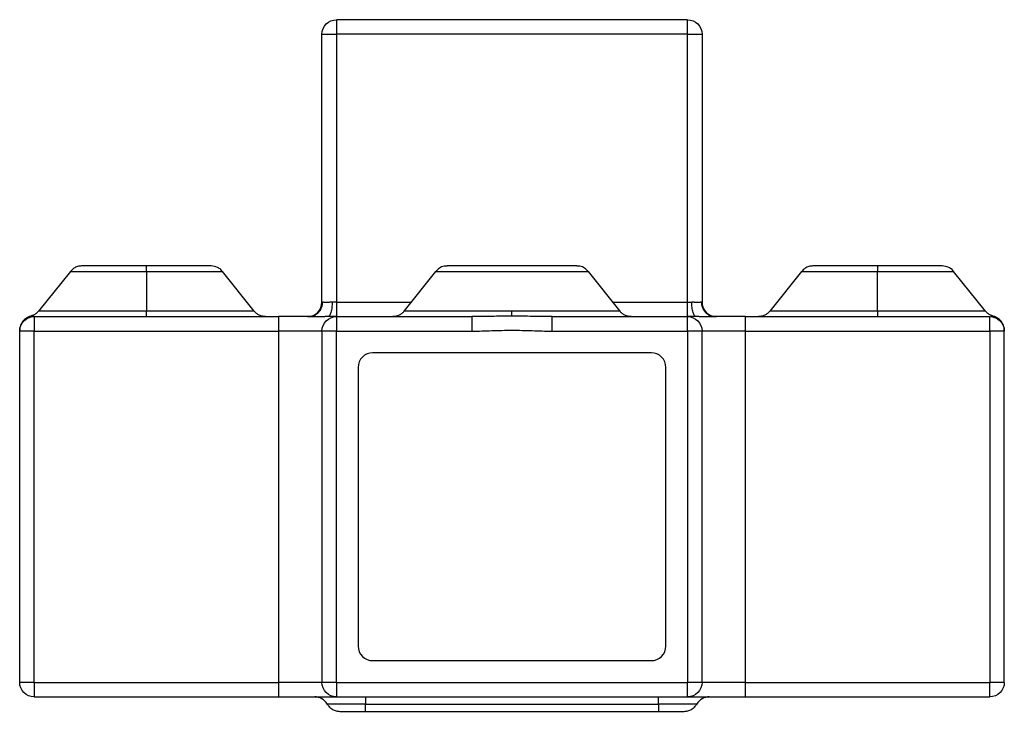
# Model space of a CAD drawing. Units: millimetres. Extents: x -57 to 569, y 26 to 436.
# Drawn here: x 433 to 569, y 175 to 270 of the extents above; entities that cross this region are included whole.
import ezdxf

# ---------------------------------------------------------------- set-up
doc = ezdxf.new("R2010")
doc.units = ezdxf.units.MM
doc.header["$LTSCALE"] = 2

msp = doc.modelspace()

# ---------------------------------------------------------------- linework, layer by layer
at = {"color": 7, "linetype": 'Continuous', "lineweight": 25}
for p, q in [((525.12, 270.49), (476.62, 270.49)), ((474.62, 231.49), (474.62, 268.49)), ((525.12, 268.49), (476.62, 268.49)), ((476.62, 268.49), (476.62, 231.49)), ((525.12, 231.49), (525.12, 268.49)), ((527.12, 268.49), (527.12, 231.49)), ((439.87, 235.74), (435.47, 230.25)), ((450.37, 236.49), (441.43, 236.49)), ((459.31, 236.49), (450.37, 236.49)), ((450.37, 235.74), (450.37, 230.25)), ((465.27, 230.25), (460.87, 235.74)), ((485.97, 230.25), (490.37, 235.74)), ((509.81, 236.49), (491.93, 236.49)), ((511.37, 235.74), (515.77, 230.25)), ((540.87, 235.74), (536.47, 230.25)), ((551.37, 236.49), (542.43, 236.49)), ((560.31, 236.49), (551.37, 236.49)), ((551.37, 230.25), (551.37, 235.74)), ((566.27, 230.25), (561.87, 235.74)), ((434.87, 229.49), (434.72, 229.51)), ((434.87, 229.49), (468.62, 229.49)), ((476.62, 229.49), (495.33, 229.49)), ((495.99, 229.5), (495.33, 229.46)), ((495.93, 229.5), (495.33, 229.49)), ((495.33, 229.49), (495.33, 229.43)), ((506.41, 229.49), (525.12, 229.49)), ((533.12, 229.49), (566.87, 229.49)), ((432.87, 178.99), (432.87, 227.49)), ((434.87, 178.99), (434.87, 227.49)), ((434.87, 227.49), (468.62, 227.49)), ((468.62, 227.49), (468.62, 178.99)), ((474.62, 227.49), (474.62, 178.99)), ((476.62, 178.99), (476.62, 227.49)), ((476.62, 227.49), (495.33, 227.49)), ((506.41, 227.49), (525.12, 227.49)), ((525.12, 227.49), (525.12, 178.99)), ((527.12, 178.99), (527.12, 227.49)), ((533.12, 178.99), (533.12, 227.49)), ((533.12, 227.49), (566.87, 227.49)), ((566.87, 227.49), (566.87, 178.99)), ((568.87, 178.99), (568.87, 227.49)), ((520.12, 224.49), (481.62, 224.49)), ((479.62, 222.49), (479.62, 183.99)), ((522.12, 183.99), (522.12, 222.49)), ((481.62, 181.99), (520.12, 181.99)), ((434.87, 178.99), (468.62, 178.99)), ((476.62, 178.99), (525.12, 178.99)), ((533.12, 178.99), (566.87, 178.99)), ((434.87, 176.99), (468.62, 176.99)), ((476.62, 176.99), (525.12, 176.99)), ((533.12, 176.99), (566.87, 176.99)), ((480.62, 175.99), (521.12, 175.99)), ((480.62, 174.99), (521.12, 174.99))]:
    msp.add_line(p, q, dxfattribs=at)
at = {"color": 8, "linetype": 'Continuous', "lineweight": 25}
for p, q in [((476.62, 231.49), (486.97, 231.49)), ((514.77, 231.49), (525.12, 231.49))]:
    msp.add_line(p, q, dxfattribs=at)
at = {"color": 7, "linetype": 'Continuous', "lineweight": 25}
for points, knots in [([(474.62, 268.49), (474.62, 269.03), (474.83, 269.53), (475.58, 270.28), (476.09, 270.49), (476.62, 270.49)], [0, 0, 0, 0, 0.5, 0.5, 1, 1, 1, 1]), ([(476.62, 270.49), (476.62, 270.49), (476.62, 270.28), (476.62, 269.53), (476.62, 269.03), (476.62, 268.49)], [0, 0, 0, 0, 0.5, 0.5, 1, 1, 1, 1]), ([(525.12, 268.49), (525.12, 269.03), (525.12, 269.53), (525.12, 270.28), (525.12, 270.49), (525.12, 270.49)], [0, 0, 0, 0, 0.5, 0.5, 1, 1, 1, 1]), ([(525.12, 270.49), (525.65, 270.49), (526.16, 270.28), (526.91, 269.53), (527.12, 269.03), (527.12, 268.49)], [0, 0, 0, 0, 0.5, 0.5, 1, 1, 1, 1]), ([(474.62, 268.49), (474.62, 268.49), (474.83, 268.49), (475.58, 268.49), (476.09, 268.49), (476.62, 268.49)], [0, 0, 0, 0, 0.5, 0.5, 1, 1, 1, 1]), ([(525.12, 268.49), (525.65, 268.49), (526.16, 268.49), (526.91, 268.49), (527.12, 268.49), (527.12, 268.49)], [0, 0, 0, 0, 0.5, 0.5, 1, 1, 1, 1]), ([(441.43, 236.49), (441.24, 236.48), (440.86, 236.44), (440.3, 236.19), (440.03, 235.88), (439.89, 235.72)], [0, 0, 0, 0, 0.323213, 0.643612, 1, 1, 1, 1]), ([(460.86, 235.73), (460.79, 235.82), (460.61, 236.05), (460.1, 236.39), (459.61, 236.45), (459.31, 236.49)], [0, 0, 0, 0, 0.180734, 0.494301, 1, 1, 1, 1]), ([(491.93, 236.47), (491.78, 236.47), (491.4, 236.47), (490.83, 236.22), (490.52, 235.9), (490.37, 235.74)], [0, 0, 0, 0, 0.254479, 0.637836, 1, 1, 1, 1]), ([(490.37, 235.74), (490.37, 235.74), (490.4, 235.74), (490.53, 235.74), (490.63, 235.74), (490.95, 235.74), (491.16, 235.74), (491.71, 235.74), (492.05, 235.74), (492.89, 235.74), (493.39, 235.74), (494.55, 235.74), (495.2, 235.74), (496.66, 235.74), (497.45, 235.74), (499.12, 235.74), (500, 235.74), (501.75, 235.74), (502.62, 235.74), (504.29, 235.74), (505.09, 235.74), (506.54, 235.74), (507.2, 235.74), (508.35, 235.74), (508.85, 235.74), (509.69, 235.74), (510.03, 235.74), (510.59, 235.74), (510.79, 235.74), (511.11, 235.74), (511.21, 235.74), (511.34, 235.74), (511.37, 235.74), (511.37, 235.74)], [0, 0, 0, 0, 0.0625, 0.0625, 0.125, 0.125, 0.1875, 0.1875, 0.25, 0.25, 0.3125, 0.3125, 0.375, 0.375, 0.4375, 0.4375, 0.5, 0.5, 0.5625, 0.5625, 0.625, 0.625, 0.6875, 0.6875, 0.75, 0.75, 0.8125, 0.8125, 0.875, 0.875, 0.9375, 0.9375, 1, 1, 1, 1]), ([(511.37, 235.74), (511.22, 235.9), (510.91, 236.22), (510.34, 236.47), (509.96, 236.47), (509.81, 236.47)], [0, 0, 0, 0, 0.362158, 0.74551, 1, 1, 1, 1]), ([(542.43, 236.49), (542.24, 236.48), (541.86, 236.44), (541.3, 236.19), (541.03, 235.88), (540.89, 235.72)], [0, 0, 0, 0, 0.323213, 0.643612, 1, 1, 1, 1]), ([(561.86, 235.73), (561.79, 235.82), (561.61, 236.05), (561.1, 236.39), (560.61, 236.45), (560.31, 236.49)], [0, 0, 0, 0, 0.180734, 0.494301, 1, 1, 1, 1]), ([(472.62, 229.49), (473.15, 229.49), (473.66, 229.71), (474.41, 230.46), (474.62, 230.96), (474.62, 231.49)], [0, 0, 0, 0, 0.5, 0.5, 1, 1, 1, 1]), ([(472.8, 229.49), (473.02, 229.49), (473.27, 229.54), (473.74, 229.73), (473.96, 229.89), (474.34, 230.28), (474.48, 230.51), (474.67, 231), (474.71, 231.26), (474.71, 231.49)], [0, 0, 0, 0, 0.25, 0.25, 0.5, 0.5, 0.75, 0.75, 1, 1, 1, 1]), ([(476.03, 231.49), (476, 231.49), (475.92, 231.49), (475.81, 231.49), (475.69, 231.47), (475.55, 231.46), (475.39, 231.44), (475.2, 231.43), (475.04, 231.44), (474.93, 231.46), (474.85, 231.47), (474.79, 231.49), (474.75, 231.49), (474.72, 231.49), (474.71, 231.49)], [0, 0, 0, 0, 0.058431, 0.125388, 0.187769, 0.250276, 0.375814, 0.500061, 0.624605, 0.750093, 0.812417, 0.874675, 0.941596, 1, 1, 1, 1]), ([(476.03, 231.49), (476.03, 231.26), (476.02, 231), (475.96, 230.51), (475.92, 230.28), (475.8, 229.89), (475.73, 229.73), (475.59, 229.54), (475.51, 229.49), (475.44, 229.49)], [0, 0, 0, 0, 0.25, 0.25, 0.5, 0.5, 0.75, 0.75, 1, 1, 1, 1]), ([(476.62, 231.49), (476.62, 230.96), (476.62, 230.46), (476.62, 229.71), (476.62, 229.49), (476.62, 229.49)], [0, 0, 0, 0, 0.5, 0.5, 1, 1, 1, 1]), ([(525.12, 229.49), (525.12, 229.49), (525.12, 229.71), (525.12, 230.46), (525.12, 230.96), (525.12, 231.49)], [0, 0, 0, 0, 0.5, 0.5, 1, 1, 1, 1]), ([(526.3, 229.49), (526.23, 229.49), (526.15, 229.54), (526.01, 229.73), (525.94, 229.89), (525.83, 230.28), (525.78, 230.51), (525.72, 231), (525.71, 231.26), (525.71, 231.49)], [0, 0, 0, 0, 0.25, 0.25, 0.5, 0.5, 0.75, 0.75, 1, 1, 1, 1]), ([(527.03, 231.49), (527.02, 231.49), (527, 231.49), (526.95, 231.49), (526.9, 231.47), (526.82, 231.46), (526.7, 231.44), (526.54, 231.43), (526.36, 231.44), (526.19, 231.46), (526.05, 231.47), (525.94, 231.49), (525.82, 231.49), (525.75, 231.49), (525.71, 231.49)], [0, 0, 0, 0, 0.058431, 0.125388, 0.187769, 0.250276, 0.375814, 0.500061, 0.624605, 0.750093, 0.812417, 0.874675, 0.941596, 1, 1, 1, 1]), ([(527.03, 231.49), (527.03, 231.26), (527.07, 231), (527.26, 230.51), (527.41, 230.28), (527.78, 229.89), (528.01, 229.73), (528.48, 229.54), (528.72, 229.49), (528.94, 229.49)], [0, 0, 0, 0, 0.25, 0.25, 0.5, 0.5, 0.75, 0.75, 1, 1, 1, 1]), ([(527.12, 231.49), (527.12, 230.96), (527.33, 230.46), (528.08, 229.71), (528.59, 229.49), (529.12, 229.49)], [0, 0, 0, 0, 0.5, 0.5, 1, 1, 1, 1]), ([(435.47, 230.25), (435.37, 230.14), (435.17, 229.92), (434.81, 229.69), (434.55, 229.61), (434.44, 229.57)], [0, 0, 0, 0, 0.352115, 0.713254, 1, 1, 1, 1]), ([(450.37, 229.49), (450.37, 229.49), (450.37, 229.56), (450.37, 229.82), (450.37, 230.02), (450.37, 230.25)], [0, 0, 0, 0, 0.5, 0.5, 1, 1, 1, 1]), ([(466.83, 229.49), (466.69, 229.5), (466.39, 229.52), (465.96, 229.68), (465.57, 229.91), (465.37, 230.14), (465.27, 230.25)], [0, 0, 0, 0, 0.246837, 0.5, 0.753163, 1, 1, 1, 1]), ([(485.97, 230.25), (485.87, 230.14), (485.67, 229.91), (485.28, 229.68), (484.86, 229.52), (484.56, 229.5), (484.41, 229.49)], [0, 0, 0, 0, 0.2468375, 0.5, 0.7531625, 1, 1, 1, 1]), ([(500.87, 230.25), (496.92, 230.25), (493.13, 230.25), (487.54, 230.25), (485.97, 230.25), (485.97, 230.25)], [0, 0, 0, 0, 0.5, 0.5, 1, 1, 1, 1]), ([(500.87, 229.55), (500.87, 229.61), (500.87, 229.69), (500.87, 229.93), (500.87, 230.08), (500.87, 230.25)], [0, 0, 0, 0, 0.5, 0.5, 1, 1, 1, 1]), ([(515.77, 230.25), (515.77, 230.25), (514.2, 230.25), (508.61, 230.25), (504.82, 230.25), (500.87, 230.25)], [0, 0, 0, 0, 0.5, 0.5, 1, 1, 1, 1]), ([(517.33, 229.49), (517.19, 229.5), (516.89, 229.52), (516.46, 229.68), (516.07, 229.91), (515.87, 230.14), (515.77, 230.25)], [0, 0, 0, 0, 0.246837, 0.5, 0.753163, 1, 1, 1, 1]), ([(536.47, 230.25), (536.37, 230.14), (536.17, 229.91), (535.78, 229.68), (535.36, 229.52), (535.06, 229.5), (534.91, 229.49)], [0, 0, 0, 0, 0.246837, 0.5, 0.753163, 1, 1, 1, 1]), ([(551.37, 230.25), (551.37, 230.02), (551.37, 229.82), (551.37, 229.56), (551.37, 229.49), (551.37, 229.49)], [0, 0, 0, 0, 0.5, 0.5, 1, 1, 1, 1]), ([(567.31, 229.57), (567.19, 229.61), (566.93, 229.69), (566.57, 229.92), (566.37, 230.14), (566.27, 230.25)], [0, 0, 0, 0, 0.286746, 0.647885, 1, 1, 1, 1]), ([(434.39, 229.55), (434.19, 229.48), (433.77, 229.34), (433.27, 228.87), (432.93, 228.27), (432.89, 227.83), (432.87, 227.61)], [0, 0, 0, 0, 0.2429811, 0.5, 0.7570189, 1, 1, 1, 1]), ([(432.87, 227.49), (432.87, 228.03), (433.08, 228.53), (433.83, 229.28), (434.34, 229.49), (434.87, 229.49)], [0, 0, 0, 0, 0.5, 0.5, 1, 1, 1, 1]), ([(434.87, 229.49), (434.87, 229.49), (434.87, 229.28), (434.87, 228.53), (434.87, 228.03), (434.87, 227.49)], [0, 0, 0, 0, 0.5, 0.5, 1, 1, 1, 1]), ([(468.62, 229.49), (468.62, 229.49), (468.62, 229.45), (468.62, 229.26), (468.62, 229.1), (468.62, 228.71), (468.62, 228.48), (468.62, 227.98), (468.62, 227.73), (468.62, 227.49)], [0, 0, 0, 0, 0.25, 0.25, 0.5, 0.5, 0.75, 0.75, 1, 1, 1, 1]), ([(472.8, 229.49), (472.14, 229.49), (471.43, 229.49), (470, 229.49), (469.29, 229.49), (468.62, 229.49)], [0, 0, 0, 0, 0.5, 0.5, 1, 1, 1, 1]), ([(475.44, 229.49), (475.4, 229.49), (475.32, 229.49), (475.2, 229.49), (475.05, 229.49), (474.89, 229.48), (474.66, 229.48), (474.37, 229.47), (474.03, 229.46), (473.71, 229.47), (473.44, 229.48), (473.23, 229.48), (473.08, 229.49), (472.93, 229.49), (472.84, 229.49), (472.8, 229.49)], [0, 0, 0, 0, 0.040056, 0.081711, 0.125033, 0.186251, 0.249969, 0.375017, 0.500012, 0.625019, 0.750053, 0.813754, 0.874957, 0.939316, 1, 1, 1, 1]), ([(474.62, 227.49), (474.62, 228.03), (474.83, 228.53), (475.58, 229.28), (476.09, 229.49), (476.62, 229.49)], [0, 0, 0, 0, 0.5, 0.5, 1, 1, 1, 1]), ([(476.62, 229.49), (476.62, 229.49), (476.54, 229.49), (476.15, 229.49), (475.85, 229.49), (475.44, 229.49)], [0, 0, 0, 0, 0.5, 0.5, 1, 1, 1, 1]), ([(476.62, 229.49), (476.62, 229.49), (476.62, 229.28), (476.62, 228.53), (476.62, 228.03), (476.62, 227.49)], [0, 0, 0, 0, 0.5, 0.5, 1, 1, 1, 1]), ([(506.41, 229.49), (505.54, 229.49), (504.64, 229.51), (502.78, 229.54), (501.82, 229.55), (500.87, 229.55)], [0, 0, 0, 0, 0.5, 0.5, 1, 1, 1, 1]), ([(506.41, 227.49), (506.41, 227.73), (506.41, 227.98), (506.41, 228.48), (506.41, 228.71), (506.41, 229.1), (506.41, 229.26), (506.41, 229.45), (506.41, 229.49), (506.41, 229.49)], [0, 0, 0, 0, 0.25, 0.25, 0.5, 0.5, 0.75, 0.75, 1, 1, 1, 1]), ([(525.12, 227.49), (525.12, 228.03), (525.12, 228.53), (525.12, 229.28), (525.12, 229.49), (525.12, 229.49)], [0, 0, 0, 0, 0.5, 0.5, 1, 1, 1, 1]), ([(525.12, 229.49), (525.65, 229.49), (526.16, 229.28), (526.91, 228.53), (527.12, 228.03), (527.12, 227.49)], [0, 0, 0, 0, 0.5, 0.5, 1, 1, 1, 1]), ([(526.3, 229.49), (525.89, 229.49), (525.59, 229.49), (525.21, 229.49), (525.12, 229.49), (525.12, 229.49)], [0, 0, 0, 0, 0.5, 0.5, 1, 1, 1, 1]), ([(528.94, 229.49), (528.92, 229.49), (528.86, 229.49), (528.76, 229.49), (528.65, 229.49), (528.51, 229.48), (528.3, 229.48), (528.04, 229.47), (527.71, 229.46), (527.37, 229.47), (527.09, 229.48), (526.85, 229.48), (526.67, 229.49), (526.49, 229.49), (526.36, 229.49), (526.3, 229.49)], [0, 0, 0, 0, 0.040056, 0.081711, 0.125033, 0.186251, 0.249969, 0.375017, 0.500012, 0.625019, 0.750053, 0.813754, 0.874957, 0.939316, 1, 1, 1, 1]), ([(533.12, 229.49), (532.45, 229.49), (531.74, 229.49), (530.32, 229.49), (529.61, 229.49), (528.94, 229.49)], [0, 0, 0, 0, 0.5, 0.5, 1, 1, 1, 1]), ([(533.12, 227.49), (533.12, 227.73), (533.12, 227.98), (533.12, 228.48), (533.12, 228.71), (533.12, 229.1), (533.12, 229.26), (533.12, 229.45), (533.12, 229.49), (533.12, 229.49)], [0, 0, 0, 0, 0.25, 0.25, 0.5, 0.5, 0.75, 0.75, 1, 1, 1, 1]), ([(566.87, 229.49), (567.4, 229.49), (567.91, 229.28), (568.66, 228.53), (568.87, 228.03), (568.87, 227.49)], [0, 0, 0, 0, 0.5, 0.5, 1, 1, 1, 1]), ([(566.87, 227.49), (566.87, 228.03), (566.87, 228.53), (566.87, 229.28), (566.87, 229.49), (566.87, 229.49)], [0, 0, 0, 0, 0.5, 0.5, 1, 1, 1, 1]), ([(568.87, 227.61), (568.85, 227.83), (568.81, 228.27), (568.47, 228.87), (567.98, 229.34), (567.56, 229.48), (567.35, 229.55)], [0, 0, 0, 0, 0.242981, 0.5, 0.757019, 1, 1, 1, 1]), ([(434.87, 227.49), (434.34, 227.49), (433.83, 227.49), (433.08, 227.49), (432.87, 227.49), (432.87, 227.49)], [0, 0, 0, 0, 0.5, 0.5, 1, 1, 1, 1]), ([(474.62, 227.49), (474.62, 227.49), (473.99, 227.49), (471.74, 227.49), (470.21, 227.49), (468.62, 227.49)], [0, 0, 0, 0, 0.5, 0.5, 1, 1, 1, 1]), ([(476.62, 227.49), (476.09, 227.49), (475.58, 227.49), (474.83, 227.49), (474.62, 227.49), (474.62, 227.49)], [0, 0, 0, 0, 0.5, 0.5, 1, 1, 1, 1]), ([(495.33, 227.49), (496.25, 227.49), (497.18, 227.53), (499.03, 227.59), (499.95, 227.61), (501.8, 227.61), (502.72, 227.59), (504.57, 227.53), (505.49, 227.49), (506.41, 227.49)], [0, 0, 0, 0, 0.25, 0.25, 0.5, 0.5, 0.75, 0.75, 1, 1, 1, 1]), ([(527.12, 227.49), (527.12, 227.49), (526.91, 227.49), (526.16, 227.49), (525.65, 227.49), (525.12, 227.49)], [0, 0, 0, 0, 0.5, 0.5, 1, 1, 1, 1]), ([(533.12, 227.49), (531.53, 227.49), (530, 227.49), (527.75, 227.49), (527.12, 227.49), (527.12, 227.49)], [0, 0, 0, 0, 0.5, 0.5, 1, 1, 1, 1]), ([(568.87, 227.49), (568.87, 227.49), (568.66, 227.49), (567.91, 227.49), (567.4, 227.49), (566.87, 227.49)], [0, 0, 0, 0, 0.5, 0.5, 1, 1, 1, 1]), ([(481.62, 224.49), (481.09, 224.49), (480.58, 224.28), (479.83, 223.53), (479.62, 223.03), (479.62, 222.49)], [0, 0, 0, 0, 0.5, 0.5, 1, 1, 1, 1]), ([(522.12, 222.49), (522.12, 223.03), (521.91, 223.53), (521.16, 224.28), (520.65, 224.49), (520.12, 224.49)], [0, 0, 0, 0, 0.5, 0.5, 1, 1, 1, 1]), ([(479.62, 183.99), (479.62, 183.46), (479.83, 182.96), (480.58, 182.21), (481.09, 181.99), (481.62, 181.99)], [0, 0, 0, 0, 0.5, 0.5, 1, 1, 1, 1]), ([(520.12, 181.99), (520.65, 181.99), (521.16, 182.21), (521.91, 182.96), (522.12, 183.46), (522.12, 183.99)], [0, 0, 0, 0, 0.5, 0.5, 1, 1, 1, 1]), ([(434.87, 176.99), (434.34, 176.99), (433.83, 177.21), (433.08, 177.96), (432.87, 178.46), (432.87, 178.99)], [0, 0, 0, 0, 0.5, 0.5, 1, 1, 1, 1]), ([(434.87, 178.99), (434.34, 178.99), (433.83, 178.99), (433.08, 178.99), (432.87, 178.99), (432.87, 178.99)], [0, 0, 0, 0, 0.5, 0.5, 1, 1, 1, 1]), ([(434.87, 178.99), (434.87, 178.46), (434.87, 177.96), (434.87, 177.21), (434.87, 176.99), (434.87, 176.99)], [0, 0, 0, 0, 0.5, 0.5, 1, 1, 1, 1]), ([(468.62, 178.99), (468.62, 178.76), (468.62, 178.5), (468.62, 178.01), (468.62, 177.78), (468.62, 177.39), (468.62, 177.23), (468.62, 177.04), (468.62, 176.99), (468.62, 176.99)], [0, 0, 0, 0, 0.25, 0.25, 0.5, 0.5, 0.75, 0.75, 1, 1, 1, 1]), ([(474.62, 178.99), (474.62, 178.99), (474.59, 178.99), (474.45, 178.99), (474.35, 178.99), (474.05, 178.99), (473.87, 178.99), (473.42, 178.99), (473.16, 178.99), (472.57, 178.99), (472.25, 178.99), (471.56, 178.99), (471.2, 178.99), (470.46, 178.99), (470.08, 178.99), (469.34, 178.99), (468.98, 178.99), (468.62, 178.99)], [0, 0, 0, 0, 0.125, 0.125, 0.25, 0.25, 0.375, 0.375, 0.5, 0.5, 0.625, 0.625, 0.75, 0.75, 0.875, 0.875, 1, 1, 1, 1]), ([(476.62, 176.99), (476.09, 176.99), (475.58, 177.21), (474.83, 177.96), (474.62, 178.46), (474.62, 178.99)], [0, 0, 0, 0, 0.5, 0.5, 1, 1, 1, 1]), ([(476.62, 178.99), (476.09, 178.99), (475.58, 178.99), (474.83, 178.99), (474.62, 178.99), (474.62, 178.99)], [0, 0, 0, 0, 0.5, 0.5, 1, 1, 1, 1]), ([(476.62, 178.99), (476.62, 178.46), (476.62, 177.96), (476.62, 177.21), (476.62, 176.99), (476.62, 176.99)], [0, 0, 0, 0, 0.5, 0.5, 1, 1, 1, 1]), ([(525.12, 176.99), (525.12, 176.99), (525.12, 177.21), (525.12, 177.96), (525.12, 178.46), (525.12, 178.99)], [0, 0, 0, 0, 0.5, 0.5, 1, 1, 1, 1]), ([(527.12, 178.99), (527.12, 178.99), (526.91, 178.99), (526.16, 178.99), (525.65, 178.99), (525.12, 178.99)], [0, 0, 0, 0, 0.5, 0.5, 1, 1, 1, 1]), ([(527.12, 178.99), (527.12, 178.46), (526.91, 177.96), (526.16, 177.21), (525.65, 176.99), (525.12, 176.99)], [0, 0, 0, 0, 0.5, 0.5, 1, 1, 1, 1]), ([(533.12, 178.99), (532.77, 178.99), (532.4, 178.99), (531.66, 178.99), (531.28, 178.99), (530.54, 178.99), (530.18, 178.99), (529.5, 178.99), (529.17, 178.99), (528.59, 178.99), (528.32, 178.99), (527.88, 178.99), (527.69, 178.99), (527.4, 178.99), (527.29, 178.99), (527.15, 178.99), (527.12, 178.99), (527.12, 178.99)], [0, 0, 0, 0, 0.125, 0.125, 0.25, 0.25, 0.375, 0.375, 0.5, 0.5, 0.625, 0.625, 0.75, 0.75, 0.875, 0.875, 1, 1, 1, 1]), ([(533.12, 176.99), (533.12, 176.99), (533.12, 177.04), (533.12, 177.23), (533.12, 177.39), (533.12, 177.78), (533.12, 178.01), (533.12, 178.5), (533.12, 178.76), (533.12, 178.99)], [0, 0, 0, 0, 0.25, 0.25, 0.5, 0.5, 0.75, 0.75, 1, 1, 1, 1]), ([(566.87, 176.99), (566.87, 176.99), (566.87, 177.21), (566.87, 177.96), (566.87, 178.46), (566.87, 178.99)], [0, 0, 0, 0, 0.5, 0.5, 1, 1, 1, 1]), ([(568.87, 178.99), (568.87, 178.99), (568.66, 178.99), (567.91, 178.99), (567.4, 178.99), (566.87, 178.99)], [0, 0, 0, 0, 0.5, 0.5, 1, 1, 1, 1]), ([(568.87, 178.99), (568.87, 178.46), (568.66, 177.96), (567.91, 177.21), (567.4, 176.99), (566.87, 176.99)], [0, 0, 0, 0, 0.5, 0.5, 1, 1, 1, 1]), ([(468.62, 176.99), (469.09, 176.99), (469.58, 176.99), (470.57, 176.99), (471.07, 176.99), (472.06, 176.99), (472.54, 176.99), (473.46, 176.99), (473.89, 176.99), (474.67, 176.99), (475.02, 176.99), (475.62, 176.99), (475.87, 176.99), (476.25, 176.99), (476.4, 176.99), (476.58, 176.99), (476.62, 176.99), (476.62, 176.99)], [0, 0, 0, 0, 0.125, 0.125, 0.25, 0.25, 0.375, 0.375, 0.5, 0.5, 0.625, 0.625, 0.75, 0.75, 0.875, 0.875, 1, 1, 1, 1]), ([(525.12, 176.99), (525.12, 176.99), (525.16, 176.99), (525.35, 176.99), (525.49, 176.99), (525.88, 176.99), (526.13, 176.99), (526.72, 176.99), (527.07, 176.99), (527.86, 176.99), (528.29, 176.99), (529.2, 176.99), (529.68, 176.99), (530.67, 176.99), (531.17, 176.99), (532.16, 176.99), (532.65, 176.99), (533.12, 176.99)], [0, 0, 0, 0, 0.125, 0.125, 0.25, 0.25, 0.375, 0.375, 0.5, 0.5, 0.625, 0.625, 0.75, 0.75, 0.875, 0.875, 1, 1, 1, 1]), ([(480.62, 175.99), (480, 175.99), (479.33, 175.99), (478.36, 175.99), (478.04, 175.99), (477.44, 175.99), (477.15, 175.99), (476.64, 175.99), (476.41, 175.99), (476.02, 175.99), (475.85, 175.99), (475.47, 175.99), (475.35, 175.99), (475.35, 175.99)], [0, 0, 0, 0, 0.25, 0.25, 0.375, 0.375, 0.5, 0.5, 0.625, 0.625, 0.75, 0.75, 1, 1, 1, 1]), ([(475.35, 175.99), (475.44, 175.85), (475.54, 175.71), (475.79, 175.46), (475.93, 175.35), (476.24, 175.17), (476.41, 175.11), (476.75, 175.02), (476.92, 174.99), (477.09, 174.99)], [0, 0, 0, 0, 0.25, 0.25, 0.5, 0.5, 0.75, 0.75, 1, 1, 1, 1]), ([(480.62, 174.99), (480.62, 174.99), (480.62, 175.02), (480.62, 175.11), (480.62, 175.17), (480.62, 175.35), (480.62, 175.46), (480.62, 175.71), (480.62, 175.85), (480.62, 175.99)], [0, 0, 0, 0, 0.25, 0.25, 0.5, 0.5, 0.75, 0.75, 1, 1, 1, 1]), ([(526.39, 175.99), (526.39, 175.99), (526.28, 175.99), (525.89, 175.99), (525.73, 175.99), (525.33, 175.99), (525.1, 175.99), (524.59, 175.99), (524.31, 175.99), (523.7, 175.99), (523.39, 175.99), (522.41, 175.99), (521.74, 175.99), (521.12, 175.99)], [0, 0, 0, 0, 0.25, 0.25, 0.375, 0.375, 0.5, 0.5, 0.625, 0.625, 0.75, 0.75, 1, 1, 1, 1]), ([(521.12, 175.99), (521.12, 175.85), (521.12, 175.71), (521.12, 175.46), (521.12, 175.35), (521.12, 175.17), (521.12, 175.11), (521.12, 175.02), (521.12, 174.99), (521.12, 174.99)], [0, 0, 0, 0, 0.25, 0.25, 0.5, 0.5, 0.75, 0.75, 1, 1, 1, 1]), ([(524.66, 174.99), (524.82, 174.99), (525, 175.02), (525.34, 175.11), (525.5, 175.17), (525.81, 175.35), (525.95, 175.46), (526.2, 175.71), (526.31, 175.85), (526.39, 175.99)], [0, 0, 0, 0, 0.25, 0.25, 0.5, 0.5, 0.75, 0.75, 1, 1, 1, 1]), ([(477.09, 174.99), (477.09, 174.99), (477.16, 174.99), (477.51, 174.99), (477.78, 174.99), (478.47, 174.99), (478.88, 174.99), (479.76, 174.99), (480.2, 174.99), (480.62, 174.99)], [0, 0, 0, 0, 0.25, 0.25, 0.5, 0.5, 0.75, 0.75, 1, 1, 1, 1]), ([(521.12, 174.99), (521.54, 174.99), (521.99, 174.99), (522.86, 174.99), (523.28, 174.99), (523.97, 174.99), (524.24, 174.99), (524.58, 174.99), (524.66, 174.99), (524.66, 174.99)], [0, 0, 0, 0, 0.25, 0.25, 0.5, 0.5, 0.75, 0.75, 1, 1, 1, 1])]:
    msp.add_open_spline(points, degree=3, knots=knots, dxfattribs=at)
at = {"color": 8, "linetype": 'Continuous', "lineweight": 25}
for points, knots in [([(439.87, 235.74), (439.87, 235.74), (439.98, 235.74), (440.41, 235.74), (440.72, 235.74), (441.49, 235.74), (441.96, 235.74), (442.97, 235.74), (443.51, 235.74), (444.63, 235.74), (445.2, 235.74), (446.34, 235.74), (446.89, 235.74), (447.97, 235.74), (448.49, 235.74), (449.47, 235.74), (449.93, 235.74), (450.37, 235.74)], [0, 0, 0, 0, 0.125, 0.125, 0.25, 0.25, 0.375, 0.375, 0.5, 0.5, 0.625, 0.625, 0.75, 0.75, 0.875, 0.875, 1, 1, 1, 1]), ([(450.37, 235.74), (450.37, 235.9), (450.37, 236.22), (450.37, 236.47), (450.37, 236.47), (450.37, 236.47)], [0, 0, 0, 0, 0.361676, 0.744517, 1, 1, 1, 1]), ([(450.37, 235.74), (450.81, 235.74), (451.27, 235.74), (452.26, 235.74), (452.77, 235.74), (453.85, 235.74), (454.41, 235.74), (455.54, 235.74), (456.11, 235.74), (457.23, 235.74), (457.78, 235.74), (458.79, 235.74), (459.25, 235.74), (460.02, 235.74), (460.34, 235.74), (460.76, 235.74), (460.87, 235.74), (460.87, 235.74)], [0, 0, 0, 0, 0.125, 0.125, 0.25, 0.25, 0.375, 0.375, 0.5, 0.5, 0.625, 0.625, 0.75, 0.75, 0.875, 0.875, 1, 1, 1, 1]), ([(540.87, 235.74), (540.87, 235.74), (540.98, 235.74), (541.41, 235.74), (541.72, 235.74), (542.49, 235.74), (542.96, 235.74), (543.97, 235.74), (544.51, 235.74), (545.63, 235.74), (546.2, 235.74), (547.34, 235.74), (547.89, 235.74), (548.97, 235.74), (549.49, 235.74), (550.47, 235.74), (550.93, 235.74), (551.37, 235.74)], [0, 0, 0, 0, 0.125, 0.125, 0.25, 0.25, 0.375, 0.375, 0.5, 0.5, 0.625, 0.625, 0.75, 0.75, 0.875, 0.875, 1, 1, 1, 1]), ([(551.37, 236.47), (551.37, 236.47), (551.37, 236.47), (551.37, 236.22), (551.37, 235.9), (551.37, 235.74)], [0, 0, 0, 0, 0.2554828, 0.6383239, 1, 1, 1, 1]), ([(551.37, 235.74), (551.81, 235.74), (552.27, 235.74), (553.26, 235.74), (553.77, 235.74), (554.85, 235.74), (555.41, 235.74), (556.54, 235.74), (557.11, 235.74), (558.23, 235.74), (558.78, 235.74), (559.79, 235.74), (560.25, 235.74), (561.02, 235.74), (561.34, 235.74), (561.76, 235.74), (561.87, 235.74), (561.87, 235.74)], [0, 0, 0, 0, 0.125, 0.125, 0.25, 0.25, 0.375, 0.375, 0.5, 0.5, 0.625, 0.625, 0.75, 0.75, 0.875, 0.875, 1, 1, 1, 1]), ([(450.37, 230.25), (446.42, 230.25), (442.63, 230.25), (437.04, 230.25), (435.47, 230.25), (435.47, 230.25)], [0, 0, 0, 0, 0.5, 0.5, 1, 1, 1, 1]), ([(465.27, 230.25), (465.27, 230.25), (463.7, 230.25), (458.11, 230.25), (454.32, 230.25), (450.37, 230.25)], [0, 0, 0, 0, 0.5, 0.5, 1, 1, 1, 1]), ([(551.37, 230.25), (547.42, 230.25), (543.63, 230.25), (538.04, 230.25), (536.47, 230.25), (536.47, 230.25)], [0, 0, 0, 0, 0.5, 0.5, 1, 1, 1, 1]), ([(566.27, 230.25), (566.27, 230.25), (564.7, 230.25), (559.11, 230.25), (555.32, 230.25), (551.37, 230.25)], [0, 0, 0, 0, 0.5, 0.5, 1, 1, 1, 1]), ([(434.72, 229.51), (434.6, 229.52), (434.4, 229.55), (434.43, 229.54), (434.45, 229.54)], [0, 0, 0, 0, 0.553641, 1, 1, 1, 1]), ([(495.33, 229.43), (495.33, 229.41), (495.33, 229.38), (495.33, 229.18), (495.33, 228.92), (495.33, 228.6), (495.33, 228.13), (495.33, 227.75), (495.33, 227.49)], [0, 0, 0, 0, 0.139531, 0.285371, 0.434306, 0.583241, 0.729081, 1, 1, 1, 1]), ([(500.87, 229.55), (499.93, 229.55), (498.27, 229.53), (496.63, 229.51), (495.93, 229.5)], [0, 0, 0, 0, 0.571766, 1, 1, 1, 1]), ([(567.29, 229.54), (567.31, 229.54), (567.35, 229.55), (567.14, 229.52), (567.02, 229.51)], [0, 0, 0, 0, 0.446816, 1, 1, 1, 1])]:
    msp.add_open_spline(points, degree=3, knots=knots, dxfattribs=at)
at = {"color": 7, "linetype": 'Continuous', "lineweight": 25}
for points in [[(474.62, 231.49), (474.62, 231.49), (474.65, 231.49), (474.71, 231.49)], [(476.62, 231.49), (476.42, 231.49), (476.22, 231.49), (476.03, 231.49)], [(525.12, 231.49), (525.32, 231.49), (525.52, 231.49), (525.71, 231.49)], [(527.12, 231.49), (527.12, 231.49), (527.09, 231.49), (527.03, 231.49)], [(475.35, 175.99), (475, 176.61), (474.34, 176.99), (473.62, 176.99)], [(480.62, 176.99), (480.62, 176.99), (480.62, 176.61), (480.62, 175.99)], [(521.12, 175.99), (521.12, 176.61), (521.12, 176.99), (521.12, 176.99)], [(528.12, 176.99), (527.41, 176.99), (526.75, 176.61), (526.39, 175.99)]]:
    msp.add_open_spline(points, degree=3, dxfattribs=at)

doc.saveas('drawing.dxf')
